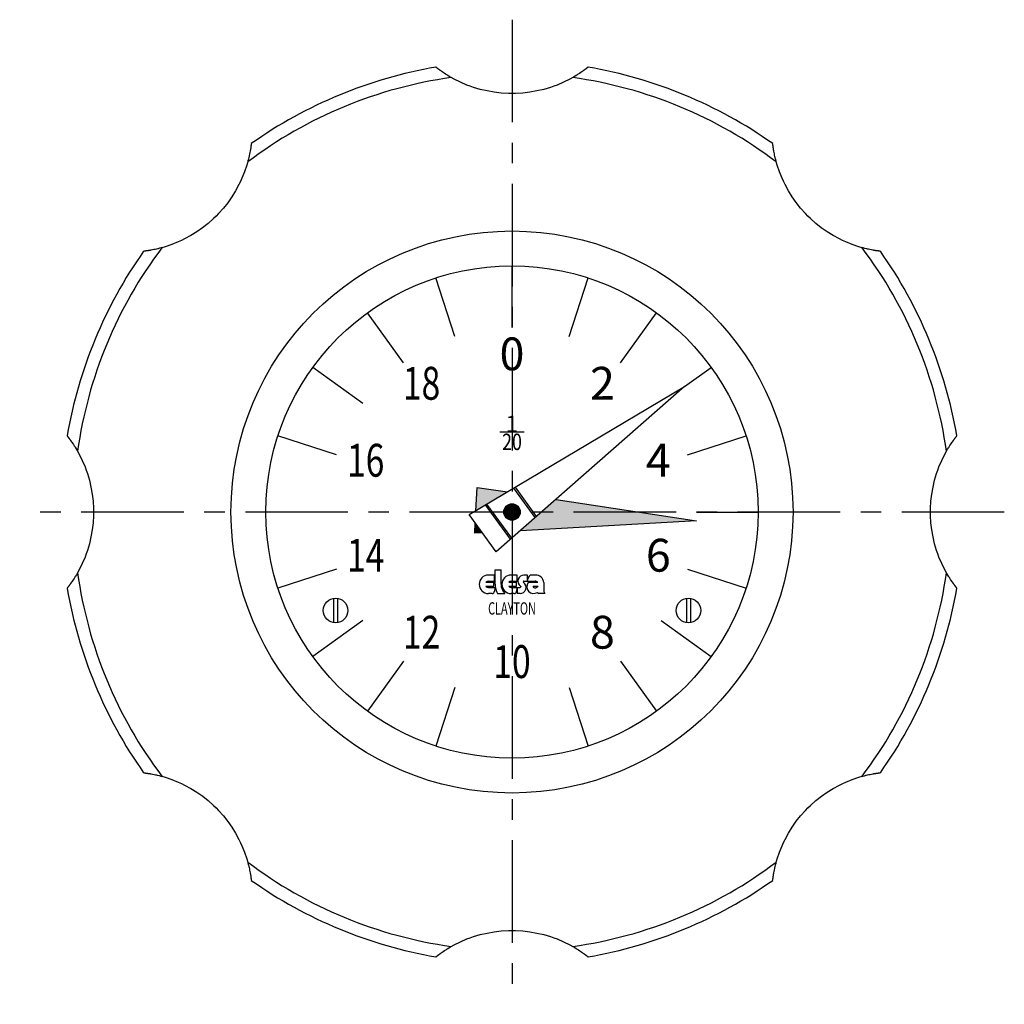
# Model space of a CAD drawing. Extents: x 1 to 295, y -2 to 240.
# Drawn here: x 70 to 190, y 120 to 240 of the extents above; entities that cross this region are included whole.
import ezdxf
from ezdxf.enums import TextEntityAlignment as Align

# ---------------------------------------------------------------- set-up
doc = ezdxf.new("R2010")
doc.units = 0
doc.header["$LTSCALE"] = 10
doc.header["$MEASUREMENT"] = 0
doc.linetypes.add('CENTER', pattern=[2, 1.25, -0.25, 0.25, -0.25])
doc.layers.get('0').update_dxf_attribs({"linetype": 'CONTINUOUS'})
doc.layers.add('1', color=1, linetype='CENTER')
doc.layers.add('3', color=3, linetype='CONTINUOUS')
doc.styles.add('06500', font='romans.shx')
doc.styles.add('07500', font='romans.shx')
doc.styles.add('08000', font='romans.shx')
doc.styles.get("Standard").update_dxf_attribs({"font": 'ROMANS'})

msp = doc.modelspace()

# ---------------------------------------------------------------- linework, layer by layer
for p, q in [((130, 202.5), (130, 210)), ((116.77, 198.2), (112.37, 204.27)), ((143.23, 198.2), (147.63, 204.27)), ((124.79, 179.68), (151.03, 195.28)), ((151.03, 195.28), (128.09, 175.15)), ((131.5, 189.75), (128.5, 189.75)), ((108.6, 186.95), (101.47, 189.27)), ((151.4, 186.95), (158.53, 189.27)), ((125.6, 180.16), (125.74, 183)), ((125.74, 183), (129.44, 182.44)), ((132.84, 179.32), (130.23, 182.91)), ((132.99, 179.45), (130.41, 183.02)), ((135.37, 181.54), (152.48, 178.94)), ((129.82, 176.67), (126.78, 180.86)), ((129.97, 176.8), (126.95, 180.96)), ((128.09, 175.15), (124.79, 179.68)), ((152.48, 178.94), (131.02, 177.72)), ((125.47, 177.41), (125.53, 178.66)), ((126.4, 177.46), (125.47, 177.41)), ((108.6, 173.05), (101.47, 170.73)), ((127.95, 171.19), (127.95, 172.94)), ((127.95, 172.94), (128.69, 172.94)), ((128.69, 171.19), (128.69, 172.94)), ((151.4, 173.05), (158.53, 170.73)), ((127.87, 172.32), (127.13, 172.32)), ((127.87, 171.58), (127.87, 172.32)), ((130.64, 172.32), (129.9, 172.32)), ((130.64, 171.58), (130.64, 172.32)), ((131.89, 172.32), (131.46, 172.32)), ((131.89, 171.58), (131.89, 172.32)), ((132.87, 172.32), (132.38, 172.32)), ((126.83, 171.44), (127.78, 171.44)), ((126.83, 170.95), (127.78, 170.95)), ((127.13, 171.58), (127.87, 171.58)), ((127.13, 170.8), (127.95, 170.8)), ((127.78, 170.95), (127.78, 171.44)), ((127.87, 170.47), (127.87, 170.35)), ((129.6, 171.44), (130.55, 171.44)), ((129.6, 170.95), (130.55, 170.95)), ((129.9, 171.58), (130.64, 171.58)), ((129.9, 170.8), (130.98, 170.8)), ((130.55, 170.95), (130.55, 171.44)), ((130.55, 170.47), (130.55, 170.35)), ((130.64, 170.8), (130.64, 170.06)), ((131.07, 170.91), (131.07, 170.88)), ((131.37, 171.47), (131.37, 171.5)), ((131.46, 171.58), (131.89, 171.58)), ((131.89, 171.58), (132.83, 171.58)), ((132, 171.44), (133.14, 171.44)), ((132.63, 170.95), (133.17, 170.95)), ((133.88, 171.4), (133.88, 170.39)), ((108.25, 169.5), (108.25, 166.52)), ((108.75, 169.5), (108.75, 166.52)), ((127.58, 170.06), (127.13, 170.06)), ((128.24, 170.06), (129.14, 170.06)), ((130.27, 170.06), (129.9, 170.06)), ((130.98, 170.06), (130.64, 170.06)), ((134, 170.06), (133.18, 170.06)), ((151.25, 169.5), (151.25, 166.52)), ((151.75, 169.5), (151.75, 166.52)), ((116.77, 161.8), (112.37, 155.73)), ((143.23, 161.8), (147.63, 155.73)), ((130, 157.5), (130, 150))]:
    msp.add_line(p, q)
for points in [[(122.6, 232.95), (122.52, 233), (122.36, 233.09), (122.19, 233.19), (122.12, 233.24), (122.04, 233.29), (121.89, 233.38), (121.74, 233.48), (121.6, 233.57), (121.47, 233.66), (121.4, 233.71), (121.38, 233.73), (121.36, 233.74), (121.35, 233.75), (121.34, 233.75), (121.32, 233.77), (121.3, 233.78), (121.29, 233.79), (121.28, 233.8), (121.26, 233.81), (121.24, 233.82), (121.23, 233.83), (121.22, 233.84), (121.2, 233.85), (121.19, 233.86), (121.17, 233.88), (121.15, 233.89), (121.13, 233.9), (121.12, 233.91), (121.12, 233.91), (121.1, 233.93), (121.08, 233.94), (121.07, 233.95), (121.05, 233.96), (121.04, 233.97), (121.03, 233.98), (121.02, 233.98), (121.01, 233.99), (120.99, 234.01), (120.98, 234.02), (120.97, 234.03), (120.95, 234.04), (120.95, 234.04), (120.94, 234.05), (120.93, 234.06), (120.91, 234.06), (120.9, 234.07), (120.89, 234.08), (120.88, 234.09), (120.87, 234.1), (120.87, 234.1), (120.86, 234.11), (120.85, 234.12), (120.84, 234.12), (120.83, 234.13), (120.82, 234.14), (120.82, 234.14), (120.81, 234.14), (120.8, 234.15), (120.8, 234.16), (120.79, 234.16), (120.79, 234.16), (120.78, 234.17), (120.77, 234.17), (120.77, 234.18), (120.77, 234.18), (120.76, 234.18), (120.76, 234.19), (120.75, 234.19), (120.75, 234.19), (120.74, 234.2), (120.74, 234.2), (120.74, 234.2), (120.74, 234.2), (120.73, 234.21), (120.73, 234.21), (120.73, 234.21), (120.73, 234.21), (120.73, 234.21), (120.73, 234.21), (120.72, 234.21), (120.72, 234.21), (120.72, 234.21)], [(139.28, 234.21), (139.28, 234.21), (139.28, 234.21), (139.28, 234.21), (139.27, 234.21), (139.27, 234.21), (139.27, 234.21), (139.27, 234.21), (139.27, 234.21), (139.27, 234.2), (139.26, 234.2), (139.26, 234.2), (139.26, 234.2), (139.26, 234.2), (139.25, 234.19), (139.25, 234.19), (139.25, 234.19), (139.24, 234.18), (139.24, 234.18), (139.24, 234.18), (139.23, 234.18), (139.23, 234.17), (139.22, 234.17), (139.22, 234.17), (139.21, 234.16), (139.21, 234.16), (139.2, 234.16), (139.2, 234.15), (139.19, 234.15), (139.19, 234.14), (139.18, 234.14), (139.17, 234.13), (139.16, 234.12), (139.16, 234.12), (139.15, 234.12), (139.14, 234.11), (139.13, 234.1), (139.12, 234.09), (139.11, 234.09), (139.1, 234.08), (139.1, 234.08), (139.09, 234.07), (139.08, 234.06), (139.07, 234.05), (139.06, 234.05), (139.05, 234.04), (139.04, 234.03), (139.03, 234.02), (139.03, 234.02), (139.01, 234.01), (139, 234), (138.99, 233.99), (138.97, 233.98), (138.96, 233.97), (138.95, 233.97), (138.95, 233.96), (138.93, 233.95), (138.92, 233.94), (138.9, 233.93), (138.89, 233.92), (138.87, 233.9), (138.86, 233.9), (138.86, 233.89), (138.84, 233.88), (138.82, 233.87), (138.81, 233.86), (138.81, 233.86), (138.79, 233.84), (138.77, 233.83), (138.76, 233.83), (138.75, 233.82), (138.73, 233.81), (138.72, 233.79), (138.7, 233.78), (138.68, 233.77), (138.66, 233.75), (138.65, 233.74), (138.64, 233.74), (138.62, 233.72), (138.6, 233.71), (138.52, 233.66), (138.39, 233.56), (138.24, 233.46), (138.07, 233.36), (137.99, 233.3), (137.9, 233.25), (137.71, 233.13), (137.5, 233.01), (137.4, 232.95)], [(137.4, 232.95), (137.03, 232.75), (136.27, 232.37), (135.49, 232.04), (135.09, 231.89), (134.69, 231.75), (133.86, 231.51), (133.02, 231.31), (132.17, 231.16), (131.3, 231.06), (130.43, 231.01), (130, 231), (129.56, 231.01), (128.69, 231.06), (127.83, 231.16), (126.97, 231.31), (126.13, 231.51), (125.31, 231.75), (124.9, 231.89), (124.51, 232.04), (123.73, 232.38), (122.97, 232.75), (122.6, 232.95)], [(98.23, 224.89), (98.23, 224.89), (98.23, 224.89), (98.23, 224.89), (98.23, 224.89), (98.23, 224.89), (98.22, 224.89), (98.22, 224.89), (98.22, 224.88), (98.22, 224.88), (98.22, 224.88), (98.22, 224.88), (98.22, 224.87), (98.22, 224.87), (98.22, 224.87), (98.22, 224.86), (98.22, 224.85), (98.22, 224.85), (98.22, 224.85), (98.22, 224.84), (98.22, 224.84), (98.22, 224.83), (98.22, 224.83), (98.22, 224.82), (98.22, 224.81), (98.21, 224.81), (98.21, 224.8), (98.21, 224.8), (98.21, 224.79), (98.21, 224.78), (98.21, 224.77), (98.21, 224.76), (98.21, 224.75), (98.21, 224.74), (98.21, 224.74), (98.2, 224.73), (98.2, 224.71), (98.2, 224.7), (98.2, 224.69), (98.2, 224.68), (98.2, 224.67), (98.2, 224.66), (98.19, 224.65), (98.19, 224.64), (98.19, 224.62), (98.19, 224.61), (98.19, 224.59), (98.19, 224.59), (98.18, 224.58), (98.18, 224.56), (98.18, 224.55), (98.18, 224.53), (98.18, 224.52), (98.17, 224.5), (98.17, 224.49), (98.17, 224.48), (98.17, 224.46), (98.17, 224.45), (98.16, 224.43), (98.16, 224.41), (98.16, 224.39), (98.16, 224.38), (98.15, 224.37), (98.15, 224.35), (98.15, 224.33), (98.15, 224.32), (98.14, 224.31), (98.14, 224.29), (98.14, 224.27), (98.14, 224.26), (98.13, 224.24), (98.13, 224.22), (98.13, 224.2), (98.12, 224.18), (98.12, 224.15), (98.11, 224.13), (98.11, 224.12), (98.11, 224.11), (98.11, 224.08), (98.1, 224.06), (98.09, 223.97), (98.05, 223.81), (98.02, 223.63), (97.98, 223.44), (97.96, 223.34), (97.93, 223.24), (97.88, 223.02), (97.82, 222.79), (97.79, 222.67)], [(162.21, 222.67), (162.19, 222.76), (162.14, 222.95), (162.09, 223.13), (162.07, 223.22), (162.05, 223.31), (162.01, 223.48), (161.98, 223.65), (161.94, 223.82), (161.91, 223.98), (161.9, 224.06), (161.89, 224.09), (161.89, 224.11), (161.89, 224.12), (161.88, 224.14), (161.88, 224.16), (161.88, 224.18), (161.87, 224.2), (161.87, 224.21), (161.87, 224.23), (161.86, 224.25), (161.86, 224.26), (161.86, 224.28), (161.86, 224.3), (161.85, 224.32), (161.85, 224.34), (161.85, 224.36), (161.84, 224.38), (161.84, 224.39), (161.84, 224.4), (161.84, 224.42), (161.83, 224.44), (161.83, 224.46), (161.83, 224.48), (161.83, 224.5), (161.83, 224.51), (161.82, 224.52), (161.82, 224.54), (161.82, 224.56), (161.82, 224.57), (161.81, 224.59), (161.81, 224.61), (161.81, 224.62), (161.81, 224.62), (161.81, 224.64), (161.8, 224.65), (161.8, 224.67), (161.8, 224.68), (161.8, 224.7), (161.8, 224.7), (161.8, 224.71), (161.8, 224.72), (161.79, 224.74), (161.79, 224.75), (161.79, 224.76), (161.79, 224.77), (161.79, 224.78), (161.79, 224.78), (161.79, 224.79), (161.79, 224.8), (161.78, 224.81), (161.78, 224.81), (161.78, 224.82), (161.78, 224.83), (161.78, 224.83), (161.78, 224.84), (161.78, 224.84), (161.78, 224.85), (161.78, 224.86), (161.78, 224.86), (161.78, 224.87), (161.78, 224.87), (161.78, 224.87), (161.78, 224.88), (161.78, 224.88), (161.78, 224.88), (161.78, 224.89), (161.77, 224.89), (161.77, 224.89), (161.77, 224.89), (161.77, 224.89), (161.77, 224.89), (161.77, 224.89)], [(97.79, 222.67), (97.67, 222.27), (97.4, 221.47), (97.08, 220.68), (96.91, 220.29), (96.72, 219.91), (96.31, 219.15), (95.86, 218.41), (95.36, 217.7), (94.82, 217.02), (94.24, 216.37), (93.94, 216.06), (93.62, 215.76), (92.97, 215.18), (92.29, 214.64), (91.58, 214.14), (90.84, 213.69), (90.09, 213.28), (89.7, 213.09), (89.32, 212.91), (88.53, 212.6), (87.73, 212.33), (87.33, 212.21)], [(172.67, 212.21), (172.27, 212.33), (171.47, 212.6), (170.68, 212.92), (170.29, 213.09), (169.91, 213.28), (169.15, 213.69), (168.41, 214.14), (167.7, 214.64), (167.02, 215.18), (166.37, 215.76), (166.06, 216.06), (165.76, 216.38), (165.18, 217.03), (164.64, 217.71), (164.14, 218.42), (163.69, 219.16), (163.28, 219.91), (163.09, 220.3), (162.91, 220.68), (162.6, 221.47), (162.33, 222.27), (162.21, 222.67)], [(87.33, 212.21), (87.24, 212.19), (87.05, 212.14), (86.87, 212.09), (86.78, 212.07), (86.69, 212.05), (86.52, 212.01), (86.35, 211.98), (86.18, 211.94), (86.02, 211.91), (85.94, 211.9), (85.91, 211.89), (85.89, 211.89), (85.88, 211.89), (85.86, 211.88), (85.84, 211.88), (85.82, 211.88), (85.8, 211.87), (85.79, 211.87), (85.77, 211.87), (85.75, 211.86), (85.74, 211.86), (85.72, 211.86), (85.7, 211.86), (85.68, 211.85), (85.66, 211.85), (85.64, 211.85), (85.62, 211.84), (85.61, 211.84), (85.6, 211.84), (85.58, 211.84), (85.56, 211.83), (85.54, 211.83), (85.52, 211.83), (85.5, 211.83), (85.49, 211.83), (85.48, 211.82), (85.46, 211.82), (85.44, 211.82), (85.43, 211.82), (85.41, 211.81), (85.39, 211.81), (85.38, 211.81), (85.38, 211.81), (85.36, 211.81), (85.35, 211.8), (85.33, 211.8), (85.32, 211.8), (85.3, 211.8), (85.3, 211.8), (85.29, 211.8), (85.28, 211.8), (85.26, 211.79), (85.25, 211.79), (85.24, 211.79), (85.23, 211.79), (85.22, 211.79), (85.22, 211.79), (85.21, 211.79), (85.2, 211.79), (85.19, 211.78), (85.19, 211.78), (85.18, 211.78), (85.17, 211.78), (85.17, 211.78), (85.16, 211.78), (85.16, 211.78), (85.15, 211.78), (85.14, 211.78), (85.14, 211.78), (85.13, 211.78), (85.13, 211.78), (85.13, 211.78), (85.12, 211.78), (85.12, 211.78), (85.12, 211.78), (85.11, 211.78), (85.11, 211.77), (85.11, 211.77), (85.11, 211.77), (85.11, 211.77), (85.11, 211.77), (85.11, 211.77)], [(174.89, 211.77), (174.89, 211.77), (174.89, 211.77), (174.89, 211.77), (174.89, 211.77), (174.89, 211.77), (174.89, 211.78), (174.89, 211.78), (174.88, 211.78), (174.88, 211.78), (174.88, 211.78), (174.88, 211.78), (174.87, 211.78), (174.87, 211.78), (174.87, 211.78), (174.86, 211.78), (174.85, 211.78), (174.85, 211.78), (174.85, 211.78), (174.84, 211.78), (174.84, 211.78), (174.83, 211.78), (174.83, 211.78), (174.82, 211.78), (174.81, 211.78), (174.81, 211.79), (174.8, 211.79), (174.8, 211.79), (174.79, 211.79), (174.78, 211.79), (174.77, 211.79), (174.76, 211.79), (174.75, 211.79), (174.74, 211.79), (174.74, 211.79), (174.73, 211.8), (174.71, 211.8), (174.7, 211.8), (174.69, 211.8), (174.68, 211.8), (174.67, 211.8), (174.66, 211.8), (174.65, 211.81), (174.64, 211.81), (174.62, 211.81), (174.61, 211.81), (174.59, 211.81), (174.59, 211.81), (174.58, 211.82), (174.56, 211.82), (174.55, 211.82), (174.53, 211.82), (174.52, 211.82), (174.5, 211.83), (174.49, 211.83), (174.48, 211.83), (174.46, 211.83), (174.45, 211.83), (174.43, 211.84), (174.41, 211.84), (174.39, 211.84), (174.38, 211.84), (174.37, 211.85), (174.35, 211.85), (174.33, 211.85), (174.32, 211.85), (174.31, 211.86), (174.29, 211.86), (174.27, 211.86), (174.26, 211.86), (174.24, 211.87), (174.22, 211.87), (174.2, 211.87), (174.18, 211.88), (174.15, 211.88), (174.13, 211.89), (174.12, 211.89), (174.11, 211.89), (174.08, 211.89), (174.06, 211.9), (173.97, 211.91), (173.81, 211.95), (173.63, 211.98), (173.44, 212.02), (173.34, 212.04), (173.24, 212.07), (173.02, 212.12), (172.79, 212.18), (172.67, 212.21)], [(75.79, 189.28), (75.79, 189.28), (75.79, 189.28), (75.79, 189.28), (75.79, 189.27), (75.79, 189.27), (75.79, 189.27), (75.79, 189.27), (75.79, 189.27), (75.8, 189.27), (75.8, 189.26), (75.8, 189.26), (75.8, 189.26), (75.8, 189.26), (75.81, 189.25), (75.81, 189.25), (75.81, 189.25), (75.82, 189.24), (75.82, 189.24), (75.82, 189.24), (75.82, 189.23), (75.83, 189.23), (75.83, 189.22), (75.83, 189.22), (75.84, 189.21), (75.84, 189.21), (75.84, 189.2), (75.85, 189.2), (75.85, 189.19), (75.86, 189.19), (75.86, 189.18), (75.87, 189.17), (75.88, 189.16), (75.88, 189.16), (75.88, 189.15), (75.89, 189.14), (75.9, 189.13), (75.91, 189.12), (75.91, 189.11), (75.92, 189.1), (75.92, 189.1), (75.93, 189.09), (75.94, 189.08), (75.95, 189.07), (75.95, 189.06), (75.96, 189.05), (75.97, 189.04), (75.98, 189.03), (75.98, 189.03), (75.99, 189.01), (76, 189), (76.01, 188.99), (76.02, 188.97), (76.03, 188.96), (76.03, 188.95), (76.04, 188.95), (76.05, 188.93), (76.06, 188.92), (76.07, 188.9), (76.08, 188.89), (76.1, 188.87), (76.1, 188.86), (76.11, 188.86), (76.12, 188.84), (76.13, 188.82), (76.14, 188.81), (76.14, 188.81), (76.16, 188.79), (76.17, 188.77), (76.17, 188.76), (76.18, 188.75), (76.19, 188.73), (76.21, 188.72), (76.22, 188.7), (76.23, 188.68), (76.25, 188.66), (76.26, 188.65), (76.26, 188.64), (76.28, 188.62), (76.29, 188.6), (76.34, 188.52), (76.44, 188.39), (76.54, 188.24), (76.64, 188.07), (76.7, 187.99), (76.75, 187.9), (76.87, 187.71), (76.99, 187.5), (77.05, 187.4)], [(182.95, 187.4), (183, 187.48), (183.09, 187.64), (183.19, 187.81), (183.24, 187.88), (183.29, 187.96), (183.38, 188.11), (183.48, 188.26), (183.57, 188.4), (183.66, 188.53), (183.71, 188.6), (183.73, 188.62), (183.74, 188.64), (183.75, 188.65), (183.75, 188.66), (183.77, 188.68), (183.78, 188.7), (183.79, 188.71), (183.8, 188.72), (183.81, 188.74), (183.82, 188.76), (183.83, 188.77), (183.84, 188.78), (183.85, 188.8), (183.86, 188.81), (183.88, 188.83), (183.89, 188.85), (183.9, 188.87), (183.91, 188.88), (183.91, 188.88), (183.93, 188.9), (183.94, 188.92), (183.95, 188.93), (183.96, 188.95), (183.97, 188.96), (183.98, 188.97), (183.98, 188.98), (183.99, 188.99), (184.01, 189.01), (184.02, 189.02), (184.03, 189.03), (184.04, 189.05), (184.04, 189.05), (184.05, 189.06), (184.06, 189.07), (184.06, 189.09), (184.07, 189.1), (184.08, 189.11), (184.09, 189.12), (184.1, 189.13), (184.1, 189.13), (184.11, 189.14), (184.12, 189.15), (184.12, 189.16), (184.13, 189.17), (184.14, 189.18), (184.14, 189.18), (184.14, 189.19), (184.15, 189.2), (184.16, 189.2), (184.16, 189.21), (184.16, 189.21), (184.17, 189.22), (184.17, 189.23), (184.18, 189.23), (184.18, 189.23), (184.18, 189.24), (184.19, 189.24), (184.19, 189.25), (184.19, 189.25), (184.2, 189.26), (184.2, 189.26), (184.2, 189.26), (184.2, 189.26), (184.21, 189.27), (184.21, 189.27), (184.21, 189.27), (184.21, 189.27), (184.21, 189.27), (184.21, 189.27), (184.21, 189.28), (184.21, 189.28), (184.21, 189.28)], [(77.05, 187.4), (77.25, 187.03), (77.63, 186.27), (77.96, 185.49), (78.11, 185.09), (78.25, 184.69), (78.49, 183.86), (78.69, 183.02), (78.84, 182.17), (78.94, 181.3), (78.99, 180.43), (79, 180), (78.99, 179.56), (78.94, 178.69), (78.84, 177.83), (78.69, 176.97), (78.49, 176.13), (78.25, 175.31), (78.11, 174.9), (77.96, 174.51), (77.62, 173.73), (77.25, 172.97), (77.05, 172.6)], [(182.95, 172.6), (182.75, 172.97), (182.37, 173.73), (182.04, 174.51), (181.89, 174.91), (181.75, 175.31), (181.51, 176.14), (181.31, 176.98), (181.16, 177.83), (181.06, 178.7), (181.01, 179.57), (181, 180), (181.01, 180.44), (181.06, 181.31), (181.16, 182.17), (181.31, 183.03), (181.51, 183.87), (181.75, 184.69), (181.89, 185.1), (182.04, 185.49), (182.38, 186.27), (182.75, 187.03), (182.95, 187.4)], [(77.05, 172.6), (77, 172.52), (76.91, 172.36), (76.81, 172.19), (76.76, 172.12), (76.71, 172.04), (76.62, 171.89), (76.52, 171.74), (76.43, 171.6), (76.34, 171.47), (76.29, 171.4), (76.27, 171.38), (76.26, 171.36), (76.25, 171.35), (76.25, 171.34), (76.23, 171.32), (76.22, 171.3), (76.21, 171.29), (76.2, 171.28), (76.19, 171.26), (76.18, 171.24), (76.17, 171.23), (76.16, 171.22), (76.15, 171.2), (76.14, 171.19), (76.12, 171.17), (76.11, 171.15), (76.1, 171.13), (76.09, 171.12), (76.09, 171.12), (76.07, 171.1), (76.06, 171.08), (76.05, 171.07), (76.04, 171.05), (76.03, 171.04), (76.02, 171.03), (76.02, 171.02), (76.01, 171.01), (75.99, 170.99), (75.98, 170.98), (75.97, 170.97), (75.96, 170.95), (75.96, 170.95), (75.95, 170.94), (75.94, 170.93), (75.94, 170.91), (75.93, 170.9), (75.92, 170.89), (75.91, 170.88), (75.9, 170.87), (75.9, 170.87), (75.89, 170.86), (75.88, 170.85), (75.88, 170.84), (75.87, 170.83), (75.86, 170.82), (75.86, 170.82), (75.86, 170.81), (75.85, 170.8), (75.84, 170.8), (75.84, 170.79), (75.84, 170.79), (75.83, 170.78), (75.83, 170.77), (75.82, 170.77), (75.82, 170.77), (75.82, 170.76), (75.81, 170.76), (75.81, 170.75), (75.81, 170.75), (75.8, 170.74), (75.8, 170.74), (75.8, 170.74), (75.8, 170.74), (75.79, 170.73), (75.79, 170.73), (75.79, 170.73), (75.79, 170.73), (75.79, 170.73), (75.79, 170.73), (75.79, 170.72), (75.79, 170.72), (75.79, 170.72)], [(184.21, 170.72), (184.21, 170.72), (184.21, 170.72), (184.21, 170.72), (184.21, 170.73), (184.21, 170.73), (184.21, 170.73), (184.21, 170.73), (184.21, 170.73), (184.2, 170.73), (184.2, 170.74), (184.2, 170.74), (184.2, 170.74), (184.2, 170.74), (184.19, 170.75), (184.19, 170.75), (184.19, 170.75), (184.18, 170.76), (184.18, 170.76), (184.18, 170.76), (184.18, 170.77), (184.17, 170.77), (184.17, 170.78), (184.17, 170.78), (184.16, 170.79), (184.16, 170.79), (184.16, 170.8), (184.15, 170.8), (184.15, 170.81), (184.14, 170.81), (184.14, 170.82), (184.13, 170.83), (184.12, 170.84), (184.12, 170.84), (184.12, 170.85), (184.11, 170.86), (184.1, 170.87), (184.09, 170.88), (184.09, 170.89), (184.08, 170.9), (184.08, 170.9), (184.07, 170.91), (184.06, 170.92), (184.05, 170.93), (184.05, 170.94), (184.04, 170.95), (184.03, 170.96), (184.02, 170.97), (184.02, 170.97), (184.01, 170.99), (184, 171), (183.99, 171.01), (183.98, 171.03), (183.97, 171.04), (183.97, 171.05), (183.96, 171.05), (183.95, 171.07), (183.94, 171.08), (183.93, 171.1), (183.92, 171.11), (183.9, 171.13), (183.9, 171.14), (183.89, 171.14), (183.88, 171.16), (183.87, 171.18), (183.86, 171.19), (183.86, 171.19), (183.84, 171.21), (183.83, 171.23), (183.83, 171.24), (183.82, 171.25), (183.81, 171.27), (183.79, 171.28), (183.78, 171.3), (183.77, 171.32), (183.75, 171.34), (183.74, 171.35), (183.74, 171.36), (183.72, 171.38), (183.71, 171.4), (183.66, 171.48), (183.56, 171.61), (183.46, 171.76), (183.36, 171.93), (183.3, 172.01), (183.25, 172.1), (183.13, 172.29), (183.01, 172.5), (182.95, 172.6)], [(85.11, 148.23), (85.11, 148.23), (85.11, 148.23), (85.11, 148.23), (85.11, 148.23), (85.11, 148.23), (85.11, 148.22), (85.11, 148.22), (85.12, 148.22), (85.12, 148.22), (85.12, 148.22), (85.12, 148.22), (85.13, 148.22), (85.13, 148.22), (85.13, 148.22), (85.14, 148.22), (85.15, 148.22), (85.15, 148.22), (85.15, 148.22), (85.16, 148.22), (85.16, 148.22), (85.17, 148.22), (85.17, 148.22), (85.18, 148.22), (85.19, 148.22), (85.19, 148.21), (85.2, 148.21), (85.2, 148.21), (85.21, 148.21), (85.22, 148.21), (85.23, 148.21), (85.24, 148.21), (85.25, 148.21), (85.26, 148.21), (85.26, 148.21), (85.27, 148.2), (85.29, 148.2), (85.3, 148.2), (85.31, 148.2), (85.32, 148.2), (85.33, 148.2), (85.34, 148.2), (85.35, 148.19), (85.36, 148.19), (85.38, 148.19), (85.39, 148.19), (85.41, 148.19), (85.41, 148.19), (85.42, 148.18), (85.44, 148.18), (85.45, 148.18), (85.47, 148.18), (85.48, 148.18), (85.5, 148.17), (85.51, 148.17), (85.52, 148.17), (85.54, 148.17), (85.55, 148.17), (85.57, 148.16), (85.59, 148.16), (85.61, 148.16), (85.62, 148.16), (85.63, 148.15), (85.65, 148.15), (85.67, 148.15), (85.68, 148.15), (85.69, 148.14), (85.71, 148.14), (85.73, 148.14), (85.74, 148.14), (85.76, 148.13), (85.78, 148.13), (85.8, 148.13), (85.82, 148.12), (85.85, 148.12), (85.87, 148.11), (85.88, 148.11), (85.89, 148.11), (85.92, 148.11), (85.94, 148.1), (86.03, 148.09), (86.19, 148.05), (86.37, 148.02), (86.56, 147.98), (86.66, 147.96), (86.76, 147.93), (86.98, 147.88), (87.21, 147.82), (87.33, 147.79)], [(87.33, 147.79), (87.73, 147.67), (88.53, 147.4), (89.32, 147.08), (89.71, 146.91), (90.09, 146.72), (90.85, 146.31), (91.59, 145.86), (92.3, 145.36), (92.98, 144.82), (93.63, 144.24), (93.94, 143.94), (94.24, 143.62), (94.82, 142.97), (95.36, 142.29), (95.86, 141.58), (96.31, 140.84), (96.72, 140.09), (96.91, 139.7), (97.09, 139.32), (97.4, 138.53), (97.67, 137.73), (97.79, 137.33)], [(162.21, 137.33), (162.33, 137.73), (162.6, 138.53), (162.92, 139.32), (163.09, 139.71), (163.28, 140.09), (163.69, 140.85), (164.14, 141.59), (164.64, 142.3), (165.18, 142.98), (165.76, 143.63), (166.06, 143.94), (166.38, 144.24), (167.03, 144.82), (167.71, 145.36), (168.42, 145.86), (169.16, 146.31), (169.91, 146.72), (170.3, 146.91), (170.68, 147.09), (171.47, 147.4), (172.27, 147.67), (172.67, 147.79)], [(172.67, 147.79), (172.76, 147.81), (172.95, 147.86), (173.13, 147.91), (173.22, 147.93), (173.31, 147.95), (173.48, 147.99), (173.65, 148.02), (173.82, 148.06), (173.98, 148.09), (174.06, 148.1), (174.09, 148.11), (174.11, 148.11), (174.12, 148.11), (174.14, 148.12), (174.16, 148.12), (174.18, 148.12), (174.2, 148.13), (174.21, 148.13), (174.23, 148.13), (174.25, 148.14), (174.26, 148.14), (174.28, 148.14), (174.3, 148.14), (174.32, 148.15), (174.34, 148.15), (174.36, 148.15), (174.38, 148.16), (174.39, 148.16), (174.4, 148.16), (174.42, 148.16), (174.44, 148.17), (174.46, 148.17), (174.48, 148.17), (174.5, 148.17), (174.51, 148.17), (174.52, 148.18), (174.54, 148.18), (174.56, 148.18), (174.57, 148.18), (174.59, 148.19), (174.61, 148.19), (174.62, 148.19), (174.62, 148.19), (174.64, 148.19), (174.65, 148.2), (174.67, 148.2), (174.68, 148.2), (174.7, 148.2), (174.7, 148.2), (174.71, 148.2), (174.72, 148.2), (174.74, 148.21), (174.75, 148.21), (174.76, 148.21), (174.77, 148.21), (174.78, 148.21), (174.78, 148.21), (174.79, 148.21), (174.8, 148.21), (174.81, 148.22), (174.81, 148.22), (174.82, 148.22), (174.83, 148.22), (174.83, 148.22), (174.84, 148.22), (174.84, 148.22), (174.85, 148.22), (174.86, 148.22), (174.86, 148.22), (174.87, 148.22), (174.87, 148.22), (174.87, 148.22), (174.88, 148.22), (174.88, 148.22), (174.88, 148.22), (174.89, 148.22), (174.89, 148.23), (174.89, 148.23), (174.89, 148.23), (174.89, 148.23), (174.89, 148.23), (174.89, 148.23)], [(97.79, 137.33), (97.81, 137.24), (97.86, 137.05), (97.91, 136.87), (97.93, 136.78), (97.95, 136.69), (97.99, 136.52), (98.02, 136.35), (98.06, 136.18), (98.09, 136.02), (98.1, 135.94), (98.11, 135.91), (98.11, 135.89), (98.11, 135.88), (98.12, 135.86), (98.12, 135.84), (98.12, 135.82), (98.13, 135.8), (98.13, 135.79), (98.13, 135.77), (98.14, 135.75), (98.14, 135.74), (98.14, 135.72), (98.14, 135.7), (98.15, 135.68), (98.15, 135.66), (98.15, 135.64), (98.16, 135.62), (98.16, 135.61), (98.16, 135.6), (98.16, 135.58), (98.17, 135.56), (98.17, 135.54), (98.17, 135.52), (98.17, 135.5), (98.17, 135.49), (98.18, 135.48), (98.18, 135.46), (98.18, 135.44), (98.18, 135.43), (98.19, 135.41), (98.19, 135.39), (98.19, 135.38), (98.19, 135.38), (98.19, 135.36), (98.2, 135.35), (98.2, 135.33), (98.2, 135.32), (98.2, 135.3), (98.2, 135.3), (98.2, 135.29), (98.2, 135.28), (98.21, 135.26), (98.21, 135.25), (98.21, 135.24), (98.21, 135.23), (98.21, 135.22), (98.21, 135.22), (98.21, 135.21), (98.21, 135.2), (98.22, 135.19), (98.22, 135.19), (98.22, 135.18), (98.22, 135.17), (98.22, 135.17), (98.22, 135.16), (98.22, 135.16), (98.22, 135.15), (98.22, 135.14), (98.22, 135.14), (98.22, 135.13), (98.22, 135.13), (98.22, 135.13), (98.22, 135.12), (98.22, 135.12), (98.22, 135.12), (98.22, 135.11), (98.23, 135.11), (98.23, 135.11), (98.23, 135.11), (98.23, 135.11), (98.23, 135.11), (98.23, 135.11)], [(161.77, 135.11), (161.77, 135.11), (161.77, 135.11), (161.77, 135.11), (161.77, 135.11), (161.77, 135.11), (161.78, 135.11), (161.78, 135.11), (161.78, 135.12), (161.78, 135.12), (161.78, 135.12), (161.78, 135.12), (161.78, 135.13), (161.78, 135.13), (161.78, 135.13), (161.78, 135.14), (161.78, 135.15), (161.78, 135.15), (161.78, 135.15), (161.78, 135.16), (161.78, 135.16), (161.78, 135.17), (161.78, 135.17), (161.78, 135.18), (161.78, 135.19), (161.79, 135.19), (161.79, 135.2), (161.79, 135.2), (161.79, 135.21), (161.79, 135.22), (161.79, 135.23), (161.79, 135.24), (161.79, 135.25), (161.79, 135.26), (161.79, 135.26), (161.8, 135.27), (161.8, 135.29), (161.8, 135.3), (161.8, 135.31), (161.8, 135.32), (161.8, 135.33), (161.8, 135.34), (161.81, 135.35), (161.81, 135.36), (161.81, 135.38), (161.81, 135.39), (161.81, 135.41), (161.81, 135.41), (161.82, 135.42), (161.82, 135.44), (161.82, 135.45), (161.82, 135.47), (161.82, 135.48), (161.83, 135.5), (161.83, 135.51), (161.83, 135.52), (161.83, 135.54), (161.83, 135.55), (161.84, 135.57), (161.84, 135.59), (161.84, 135.61), (161.84, 135.62), (161.85, 135.63), (161.85, 135.65), (161.85, 135.67), (161.85, 135.68), (161.86, 135.69), (161.86, 135.71), (161.86, 135.73), (161.86, 135.74), (161.87, 135.76), (161.87, 135.78), (161.87, 135.8), (161.88, 135.82), (161.88, 135.85), (161.89, 135.87), (161.89, 135.88), (161.89, 135.89), (161.89, 135.92), (161.9, 135.94), (161.91, 136.03), (161.95, 136.19), (161.98, 136.37), (162.02, 136.56), (162.04, 136.66), (162.07, 136.76), (162.12, 136.98), (162.18, 137.21), (162.21, 137.33)], [(122.6, 127.05), (122.97, 127.25), (123.73, 127.63), (124.51, 127.96), (124.91, 128.11), (125.31, 128.25), (126.14, 128.49), (126.98, 128.69), (127.83, 128.84), (128.7, 128.94), (129.57, 128.99), (130, 129), (130.44, 128.99), (131.31, 128.94), (132.17, 128.84), (133.03, 128.69), (133.87, 128.49), (134.69, 128.25), (135.1, 128.11), (135.49, 127.96), (136.27, 127.62), (137.03, 127.25), (137.4, 127.05)], [(120.72, 125.79), (120.72, 125.79), (120.72, 125.79), (120.72, 125.79), (120.73, 125.79), (120.73, 125.79), (120.73, 125.79), (120.73, 125.79), (120.73, 125.79), (120.73, 125.8), (120.74, 125.8), (120.74, 125.8), (120.74, 125.8), (120.74, 125.8), (120.75, 125.81), (120.75, 125.81), (120.75, 125.81), (120.76, 125.82), (120.76, 125.82), (120.76, 125.82), (120.77, 125.82), (120.77, 125.83), (120.78, 125.83), (120.78, 125.83), (120.79, 125.84), (120.79, 125.84), (120.8, 125.84), (120.8, 125.85), (120.81, 125.85), (120.81, 125.86), (120.82, 125.86), (120.83, 125.87), (120.84, 125.88), (120.84, 125.88), (120.85, 125.88), (120.86, 125.89), (120.87, 125.9), (120.88, 125.91), (120.89, 125.91), (120.9, 125.92), (120.9, 125.92), (120.91, 125.93), (120.92, 125.94), (120.93, 125.95), (120.94, 125.95), (120.95, 125.96), (120.96, 125.97), (120.97, 125.98), (120.97, 125.98), (120.99, 125.99), (121, 126), (121.01, 126.01), (121.03, 126.02), (121.04, 126.03), (121.05, 126.03), (121.05, 126.04), (121.07, 126.05), (121.08, 126.06), (121.1, 126.07), (121.11, 126.08), (121.13, 126.1), (121.14, 126.1), (121.14, 126.11), (121.16, 126.12), (121.18, 126.13), (121.19, 126.14), (121.19, 126.14), (121.21, 126.16), (121.23, 126.17), (121.24, 126.17), (121.25, 126.18), (121.27, 126.19), (121.28, 126.21), (121.3, 126.22), (121.32, 126.23), (121.34, 126.25), (121.35, 126.26), (121.36, 126.26), (121.38, 126.28), (121.4, 126.29), (121.48, 126.34), (121.61, 126.44), (121.76, 126.54), (121.93, 126.64), (122.01, 126.7), (122.1, 126.75), (122.29, 126.87), (122.5, 126.99), (122.6, 127.05)], [(137.4, 127.05), (137.48, 127), (137.64, 126.91), (137.81, 126.81), (137.88, 126.76), (137.96, 126.71), (138.11, 126.62), (138.26, 126.52), (138.4, 126.43), (138.53, 126.34), (138.6, 126.29), (138.62, 126.27), (138.64, 126.26), (138.65, 126.25), (138.66, 126.25), (138.68, 126.23), (138.7, 126.22), (138.71, 126.21), (138.72, 126.2), (138.74, 126.19), (138.76, 126.18), (138.77, 126.17), (138.78, 126.16), (138.8, 126.15), (138.81, 126.14), (138.83, 126.12), (138.85, 126.11), (138.87, 126.1), (138.88, 126.09), (138.88, 126.09), (138.9, 126.07), (138.92, 126.06), (138.93, 126.05), (138.95, 126.04), (138.96, 126.03), (138.97, 126.02), (138.98, 126.02), (138.99, 126.01), (139.01, 125.99), (139.02, 125.98), (139.03, 125.97), (139.05, 125.96), (139.05, 125.96), (139.06, 125.95), (139.07, 125.94), (139.09, 125.94), (139.1, 125.93), (139.11, 125.92), (139.12, 125.91), (139.13, 125.9), (139.13, 125.9), (139.14, 125.89), (139.15, 125.88), (139.16, 125.88), (139.17, 125.87), (139.18, 125.86), (139.18, 125.86), (139.19, 125.86), (139.2, 125.85), (139.2, 125.84), (139.21, 125.84), (139.21, 125.84), (139.22, 125.83), (139.23, 125.83), (139.23, 125.82), (139.23, 125.82), (139.24, 125.82), (139.24, 125.81), (139.25, 125.81), (139.25, 125.81), (139.26, 125.8), (139.26, 125.8), (139.26, 125.8), (139.26, 125.8), (139.27, 125.79), (139.27, 125.79), (139.27, 125.79), (139.27, 125.79), (139.27, 125.79), (139.27, 125.79), (139.28, 125.79), (139.28, 125.79), (139.28, 125.79)]]:
    msp.add_lwpolyline(points)
at = {"const_width": 1}
msp.add_lwpolyline([(129.5, 180, 1), (130.5, 180, 1)], format="xyb", close=True, dxfattribs=at)
for centre, radius in [((130, 180), 34.25), ((130, 180), 30), ((130, 180), 1), ((108.5, 168), 1.5), ((151.5, 168), 1.5)]:
    msp.add_circle(centre, radius)
for centre, radius, start, end in [((130, 180), 55, 99.7097, 125.2903), ((130, 180), 55, 54.7097, 80.2903), ((130, 180), 53.46, 97.9521, 127.0479), ((130, 180), 53.46, 52.9521, 82.0479), ((130, 180), 55, 144.7097, 170.2903), ((130, 180), 53.46, 142.9521, 172.0479), ((130, 180), 53.46, 7.9521, 37.0479), ((130, 180), 55, 9.7097, 35.2903), ((130, 180), 53.46, 187.9521, 217.0479), ((127.13, 171.19), 1.13, 90, 270), ((129.9, 171.19), 1.13, 90, 270), ((131.46, 171.58), 0.738, 90, 234.9004), ((131.15, 171.94), 0.821, 334.0666, 357.8609), ((132.38, 171.91), 0.41, 90, 180), ((132.88, 171.32), 0.996, 4.2068, 90.6664), ((130, 180), 53.46, 322.9521, 352.0479), ((130, 180), 55, 189.7097, 215.2903), ((127.13, 171.19), 0.39, 90, 140.8333), ((127.13, 171.19), 0.39, 219.1667, 270), ((128.69, 170.44), 0.821, 154.0666, 177.8609), ((130, 171.11), 2.05, 177.7958, 210.7664), ((130.12, 171.11), 1.44, 176.7697, 226.8331), ((129.9, 171.19), 0.39, 90, 140.8333), ((129.9, 171.19), 0.39, 219.1667, 270), ((131.37, 170.44), 0.821, 154.0666, 177.8609), ((130.98, 170.8), 0.738, 270, 54.9004), ((130.98, 170.88), 0.0821, 270, 0), ((130.98, 170.91), 0.0821, 0, 54.9004), ((131.46, 171.5), 0.0821, 90, 180), ((131.46, 171.47), 0.0821, 180, 234.9004), ((132.65, 170.91), 0.841, 140.6433, 303.5775), ((132.63, 170.88), 0.0615, 90, 235.4397), ((132.83, 171.17), 0.41, 235.4397, 326.633), ((132.83, 171.17), 0.41, 40.5416, 90), ((130, 180), 55, 324.7097, 350.2903), ((127.58, 170.35), 0.287, 270, 0), ((130.27, 170.35), 0.287, 270, 0), ((133.51, 170.31), 0.41, 194.9544, 216.8782), ((134.29, 170.36), 0.41, 175.266, 225.8461), ((130, 180), 53.46, 232.9521, 262.0479), ((130, 180), 53.46, 277.9521, 307.0479), ((130, 180), 55, 234.7097, 260.2903), ((130, 180), 55, 279.7097, 305.2903)]:
    msp.add_arc(centre, radius, start, end)
for points in [[(125.74, 183), (125.6, 180.16), (129.44, 182.44)], [(135.37, 181.54), (131.02, 177.72), (152.48, 178.94)], [(125.53, 178.66), (125.47, 177.41), (126.4, 177.46)]]:
    msp.add_solid(points)
at = {"layer": '1'}
for p, q in [((130, 240), (130, 120)), ((190, 180), (70, 180))]:
    msp.add_line(p, q, dxfattribs=at)
at = {"layer": '3'}
for p, q in [((123.05, 201.4), (120.73, 208.53)), ((136.95, 201.4), (139.27, 208.53)), ((111.8, 193.23), (105.73, 197.63)), ((151.03, 195.28), (154.27, 197.63)), ((107.5, 180), (100, 180)), ((152.5, 180), (160, 180)), ((111.8, 166.77), (105.73, 162.37)), ((148.2, 166.77), (154.27, 162.37)), ((123.05, 158.6), (120.73, 151.47)), ((136.95, 158.6), (139.27, 151.47))]:
    msp.add_line(p, q, dxfattribs=at)

# ---------------------------------------------------------------- texts
for s, p in [('0', (130, 198.75)), ('2', (141.02, 195.17)), ('4', (147.83, 185.79)), ('6', (147.83, 174.21)), ('8', (141.02, 164.83))]:
    msp.add_text(s, height=4).set_placement(p, align=Align.MIDDLE)
at = {"style": '07500', "width": 0.75}
for s, p in [('18', (118.98, 195.17)), ('16', (112.17, 185.79)), ('14', (112.17, 174.21)), ('12', (118.98, 164.83)), ('10', (130, 161.25))]:
    msp.add_text(s, height=4, dxfattribs=at).set_placement(p, align=Align.MIDDLE)
msp.add_text('1', height=2).set_placement((130, 189.75), align=Align.CENTER)
for s, height, style, width, p in [('20', 2, '08000', 0.8, (130, 187.55)), ('CLAYTON', 1.5, '06500', 0.65, (130, 167.5))]:
    msp.add_text(s, height=height, dxfattribs=dict(style=style, width=width)).set_placement(p, align=Align.CENTER)

doc.saveas('drawing.dxf')
